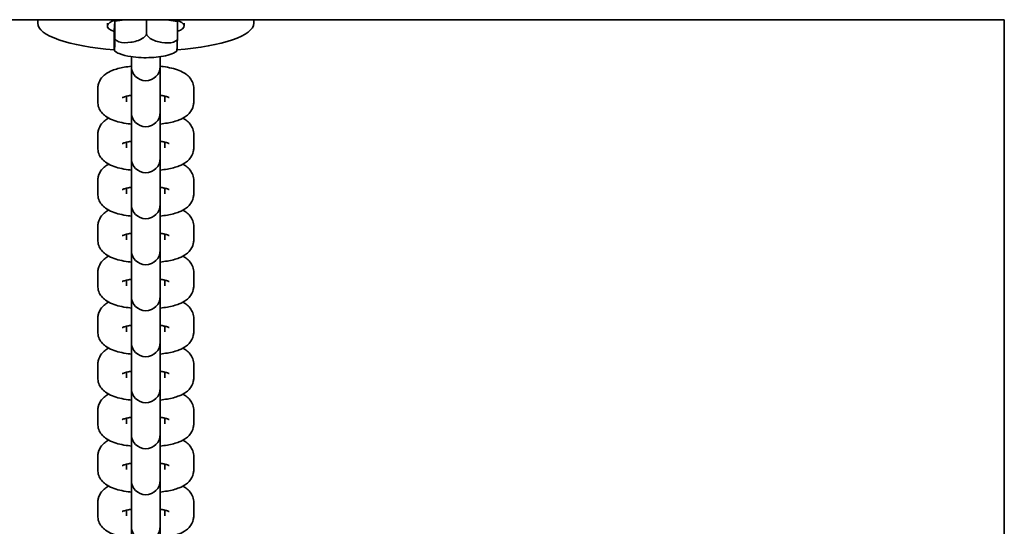
# Model space of a CAD drawing. Units: millimetres. Extents: x -4869 to 5081, y -1559 to 1924.
# Drawn here: x -920 to -715, y 630 to 735 of the extents above; entities that cross this region are included whole.
import ezdxf

# ---------------------------------------------------------------- set-up
doc = ezdxf.new("R2010")
doc.units = ezdxf.units.MM
doc.layers.add('Widoczne (ISO)', color=7, linetype='Continuous', lineweight=35)

msp = doc.modelspace()

# ---------------------------------------------------------------- linework, layer by layer
at = {"layer": 'Widoczne (ISO)'}
for p, q in [((-715.35, 735.4), (-1067.81, 735.4)), ((-916.66, 735.4), (-916.66, 734.68)), ((-902.16, 734.1), (-902.16, 734.68)), ((-900.58, 735.11), (-900.73, 733.17)), ((-898.54, 735.4), (-900.58, 735.11)), ((-900.58, 731.44), (-900.58, 735.11)), ((-894, 732.38), (-894, 735.4)), ((-887.58, 735.04), (-889.87, 735.4)), ((-887.58, 731.37), (-887.58, 735.04)), ((-886.16, 734.1), (-886.16, 734.68)), ((-871.66, 734.68), (-871.66, 735.4)), ((-715.35, 735.4), (-715.35, -371)), ((-900.73, 729.5), (-900.73, 733.17)), ((-897.16, 725.93), (-897.16, 727.69)), ((-891.16, 725.93), (-891.16, 727.69)), ((-897.16, 725.93), (-897.16, 725.69)), ((-897.16, 725.69), (-897.16, 719.07)), ((-891.16, 725.69), (-891.16, 725.93)), ((-891.16, 719.07), (-891.16, 725.69)), ((-904.16, 721.05), (-904.16, 718.33)), ((-884.16, 718.33), (-884.16, 721.05)), ((-898.16, 719.47), (-898.16, 718.33)), ((-897.16, 716.35), (-897.16, 719.07)), ((-891.16, 716.35), (-891.16, 719.07)), ((-890.16, 718.33), (-890.16, 719.47)), ((-897.16, 716.35), (-897.16, 716.12)), ((-897.16, 716.12), (-897.16, 709.5)), ((-891.16, 716.12), (-891.16, 716.35)), ((-891.16, 709.5), (-891.16, 716.12)), ((-904.16, 711.47), (-904.16, 708.75)), ((-898.16, 709.89), (-898.16, 708.75)), ((-890.16, 708.75), (-890.16, 709.89)), ((-884.16, 708.75), (-884.16, 711.47)), ((-897.16, 706.78), (-897.16, 709.5)), ((-891.16, 706.78), (-891.16, 709.5)), ((-897.16, 706.78), (-897.16, 706.54)), ((-897.16, 706.54), (-897.16, 699.92)), ((-891.16, 706.54), (-891.16, 706.78)), ((-891.16, 699.92), (-891.16, 706.54)), ((-904.16, 701.89), (-904.16, 699.18)), ((-884.16, 699.18), (-884.16, 701.89)), ((-898.16, 700.32), (-898.16, 699.18)), ((-897.16, 697.2), (-897.16, 699.92)), ((-891.16, 697.2), (-891.16, 699.92)), ((-890.16, 699.18), (-890.16, 700.32)), ((-897.16, 697.2), (-897.16, 696.96)), ((-897.16, 696.96), (-897.16, 690.34)), ((-891.16, 696.96), (-891.16, 697.2)), ((-891.16, 690.34), (-891.16, 696.96)), ((-904.16, 692.32), (-904.16, 689.6)), ((-884.16, 689.6), (-884.16, 692.32)), ((-898.16, 690.74), (-898.16, 689.6)), ((-897.16, 687.63), (-897.16, 690.34)), ((-891.16, 687.63), (-891.16, 690.34)), ((-890.16, 689.6), (-890.16, 690.74)), ((-897.16, 687.63), (-897.16, 687.39)), ((-897.16, 687.39), (-897.16, 680.77)), ((-891.16, 687.39), (-891.16, 687.63)), ((-891.16, 680.77), (-891.16, 687.39)), ((-904.16, 682.74), (-904.16, 680.02)), ((-898.16, 681.17), (-898.16, 680.02)), ((-890.16, 680.02), (-890.16, 681.17)), ((-884.16, 680.02), (-884.16, 682.74)), ((-897.16, 678.05), (-897.16, 680.77)), ((-891.16, 678.05), (-891.16, 680.77)), ((-897.16, 678.05), (-897.16, 677.81)), ((-897.16, 677.81), (-897.16, 671.19)), ((-891.16, 677.81), (-891.16, 678.05)), ((-891.16, 671.19), (-891.16, 677.81)), ((-904.16, 673.16), (-904.16, 670.45)), ((-884.16, 670.45), (-884.16, 673.16)), ((-898.16, 671.59), (-898.16, 670.45)), ((-897.16, 668.47), (-897.16, 671.19)), ((-891.16, 668.47), (-891.16, 671.19)), ((-890.16, 670.45), (-890.16, 671.59)), ((-897.16, 668.47), (-897.16, 668.23)), ((-897.16, 668.23), (-897.16, 661.61)), ((-891.16, 668.23), (-891.16, 668.47)), ((-891.16, 661.61), (-891.16, 668.23)), ((-904.16, 663.59), (-904.16, 660.87)), ((-884.16, 660.87), (-884.16, 663.59)), ((-898.16, 662.01), (-898.16, 660.87)), ((-897.16, 658.9), (-897.16, 661.61)), ((-891.16, 658.9), (-891.16, 661.61)), ((-890.16, 660.87), (-890.16, 662.01)), ((-897.16, 658.9), (-897.16, 658.66)), ((-897.16, 658.66), (-897.16, 652.04)), ((-891.16, 658.66), (-891.16, 658.9)), ((-891.16, 652.04), (-891.16, 658.66)), ((-904.16, 654.01), (-904.16, 651.29)), ((-898.16, 652.44), (-898.16, 651.29)), ((-890.16, 651.29), (-890.16, 652.44)), ((-884.16, 651.29), (-884.16, 654.01)), ((-897.16, 649.32), (-897.16, 652.04)), ((-891.16, 649.32), (-891.16, 652.04)), ((-897.16, 649.32), (-897.16, 649.08)), ((-897.16, 649.08), (-897.16, 642.46)), ((-891.16, 649.08), (-891.16, 649.32)), ((-891.16, 642.46), (-891.16, 649.08)), ((-904.16, 644.43), (-904.16, 641.72)), ((-884.16, 641.72), (-884.16, 644.43)), ((-898.16, 642.86), (-898.16, 641.72)), ((-897.16, 639.74), (-897.16, 642.46)), ((-891.16, 639.74), (-891.16, 642.46)), ((-890.16, 641.72), (-890.16, 642.86)), ((-897.16, 639.74), (-897.16, 639.51)), ((-897.16, 639.51), (-897.16, 632.89)), ((-891.16, 639.51), (-891.16, 639.74)), ((-891.16, 632.89), (-891.16, 639.51)), ((-904.16, 634.86), (-904.16, 632.14)), ((-884.16, 632.14), (-884.16, 634.86)), ((-898.16, 633.28), (-898.16, 632.14)), ((-897.16, 630.17), (-897.16, 632.89)), ((-891.16, 630.17), (-891.16, 632.89)), ((-890.16, 632.14), (-890.16, 633.28)), ((-897.16, 630.17), (-897.16, 629.93)), ((-897.16, 629.93), (-897.16, 623.31)), ((-891.16, 629.93), (-891.16, 630.17)), ((-891.16, 623.31), (-891.16, 629.93))]:
    msp.add_line(p, q, dxfattribs=at)
for centre in [(-894.16, 725.69), (-894.16, 716.12), (-894.16, 706.54), (-894.16, 696.96), (-894.16, 687.39), (-894.16, 677.81), (-894.16, 668.23), (-894.16, 658.66), (-894.16, 649.08), (-894.16, 639.51), (-894.16, 629.93)]:
    msp.add_arc(centre, 3, 180, 0, dxfattribs=at)
for centre, major_axis, start_param, end_param in [((-894.16, 734.68), (-22.5, 0), 0, 1.274697), ((-894.16, 734.1), (-8, 0), 5.607088, 6.889116), ((-894.16, 734.1), (8, 0), 5.677254, 6.959283), ((-894.16, 734.68), (22.5, 0), 5.005054, 6.283185)]:
    msp.add_ellipse(centre, major_axis=major_axis, ratio=0.258819, start_param=start_param, end_param=end_param, dxfattribs=at)
for points, knots in [([(-900.58, 731.44), (-900.52, 731.34), (-900.45, 731.25), (-900.21, 731.02), (-899.98, 730.89), (-899.05, 730.54), (-898.09, 730.59), (-896.49, 730.82), (-895.53, 731.04), (-894.6, 731.66), (-894.37, 731.85), (-894.13, 732.15), (-894.06, 732.26), (-894, 732.38)], [0.5045971, 0.5045971, 0.5045971, 0.5045971, 0.540502, 0.540502, 0.6186336, 0.6186336, 0.8930506, 0.8930506, 1.1674677, 1.1674677, 1.2455993, 1.2455993, 1.2815042, 1.2815042, 1.2815042, 1.2815042]), ([(-894, 732.38), (-893.95, 732.26), (-893.87, 732.15), (-893.64, 731.85), (-893.42, 731.65), (-892.51, 731.02), (-891.57, 730.79), (-890.01, 730.54), (-889.07, 730.49), (-888.16, 730.83), (-887.94, 730.95), (-887.71, 731.18), (-887.64, 731.27), (-887.58, 731.37)], [0.5045971, 0.5045971, 0.5045971, 0.5045971, 0.540502, 0.540502, 0.6186336, 0.6186336, 0.8930506, 0.8930506, 1.1674677, 1.1674677, 1.2455993, 1.2455993, 1.2815042, 1.2815042, 1.2815042, 1.2815042]), ([(-900.73, 729.5), (-900.73, 729.41), (-900.73, 729.33), (-900.72, 729.13), (-900.72, 729.04), (-900.7, 728.83), (-900.67, 729.03), (-900.64, 729.5), (-900.61, 729.87), (-900.59, 730.63), (-900.59, 730.86), (-900.58, 731.19), (-900.58, 731.31), (-900.58, 731.44)], [0.5045971, 0.5045971, 0.5045971, 0.5045971, 0.540502, 0.540502, 0.6186336, 0.6186336, 0.8930506, 0.8930506, 1.1674677, 1.1674677, 1.2455993, 1.2455993, 1.2815042, 1.2815042, 1.2815042, 1.2815042]), ([(-887.58, 731.37), (-887.58, 731.25), (-887.58, 731.12), (-887.59, 730.79), (-887.59, 730.56), (-887.62, 729.8), (-887.64, 729.43), (-887.67, 729.02), (-887.69, 728.87), (-887.7, 728.86)], [0.5045971, 0.5045971, 0.5045971, 0.5045971, 0.540502, 0.540502, 0.6186336, 0.6186336, 0.8930506, 0.8930506, 1.0910772, 1.0910772, 1.0910772, 1.0910772]), ([(-900.7, 728.94), (-900.36, 728.66), (-900.03, 728.49), (-898.96, 728.03), (-898.16, 727.85), (-896.59, 727.61), (-895.86, 727.54), (-894.41, 727.48), (-893.7, 727.48), (-892.3, 727.55), (-891.62, 727.62), (-890.31, 727.82), (-889.69, 727.96), (-888.63, 728.32), (-888.17, 728.51), (-887.7, 728.87)], [5.044697, 5.044697, 5.044697, 5.044697, 5.277355, 5.277355, 5.771572, 5.771572, 6.144767, 6.144767, 6.495391, 6.495391, 6.846801, 6.846801, 7.221307, 7.221307, 7.542526, 7.542526, 7.542526, 7.542526]), ([(-897.16, 725.7), (-897.67, 725.65), (-898.17, 725.58), (-899.55, 725.33), (-900.36, 725.13), (-901.64, 724.62), (-902.12, 724.39), (-902.87, 723.81), (-903.11, 723.59), (-903.63, 722.94), (-903.91, 722.46), (-904.12, 721.6), (-904.16, 721.32), (-904.16, 721.05)], [5.105282, 5.105282, 5.105282, 5.105282, 5.315581, 5.315581, 5.706897, 5.706897, 5.961232, 5.961232, 6.077335, 6.077335, 6.220844, 6.220844, 6.283185, 6.283185, 6.283185, 6.283185]), ([(-884.16, 721.05), (-884.16, 721.46), (-884.23, 721.87), (-884.51, 722.62), (-884.7, 722.95), (-885.18, 723.58), (-885.47, 723.84), (-886.24, 724.41), (-886.71, 724.64), (-888.2, 725.22), (-889.29, 725.46), (-890.72, 725.65), (-890.94, 725.68), (-891.16, 725.7)], [3.141593, 3.141593, 3.141593, 3.141593, 3.234357, 3.234357, 3.337381, 3.337381, 3.475854, 3.475854, 3.721551, 3.721551, 4.230362, 4.230362, 4.319496, 4.319496, 4.319496, 4.319496]), ([(-904.16, 718.33), (-904.16, 717.91), (-904.08, 717.5), (-903.81, 716.75), (-903.61, 716.42), (-903.13, 715.79), (-902.84, 715.53), (-902.07, 714.96), (-901.6, 714.74), (-900.11, 714.15), (-899.02, 713.91), (-897.59, 713.72), (-897.37, 713.69), (-897.16, 713.67)], [0, 0, 0, 0, 0.092764, 0.092764, 0.195789, 0.195789, 0.334261, 0.334261, 0.579958, 0.579958, 1.088769, 1.088769, 1.177903, 1.177903, 1.177903, 1.177903]), ([(-897.16, 719.66), (-897.43, 719.62), (-897.69, 719.57), (-898.26, 719.45), (-898.55, 719.37), (-898.91, 719.25), (-899.01, 719.2), (-899.04, 719.19), (-899.04, 719.19), (-899.04, 719.19)], [5.2248513, 5.2248513, 5.2248513, 5.2248513, 5.3862058, 5.3862058, 5.6295725, 5.6295725, 5.8194764, 5.8194764, 5.8507419, 5.8507419, 5.8507419, 5.8507419]), ([(-889.27, 719.19), (-889.27, 719.19), (-889.29, 719.2), (-889.4, 719.25), (-889.51, 719.29), (-889.84, 719.39), (-890.08, 719.46), (-890.6, 719.57), (-890.87, 719.61), (-891.16, 719.66)], [3.5740361, 3.5740361, 3.5740361, 3.5740361, 3.6753063, 3.6753063, 3.8302953, 3.8302953, 4.0296318, 4.0296318, 4.1999267, 4.1999267, 4.1999267, 4.1999267]), ([(-891.16, 713.67), (-890.64, 713.73), (-890.14, 713.8), (-888.76, 714.04), (-887.95, 714.25), (-886.68, 714.75), (-886.19, 714.99), (-885.44, 715.57), (-885.2, 715.78), (-884.68, 716.43), (-884.4, 716.91), (-884.19, 717.77), (-884.16, 718.05), (-884.16, 718.33)], [1.96369, 1.96369, 1.96369, 1.96369, 2.173988, 2.173988, 2.565305, 2.565305, 2.819639, 2.819639, 2.935743, 2.935743, 3.079251, 3.079251, 3.141593, 3.141593, 3.141593, 3.141593]), ([(-901.88, 714.9), (-902.13, 714.77), (-902.38, 714.61), (-902.87, 714.23), (-903.11, 714.01), (-903.63, 713.37), (-903.91, 712.88), (-904.12, 712.03), (-904.16, 711.75), (-904.16, 711.47)], [5.8341527, 5.8341527, 5.8341527, 5.8341527, 5.9612317, 5.9612317, 6.0773354, 6.0773354, 6.2208436, 6.2208436, 6.2831853, 6.2831853, 6.2831853, 6.2831853]), ([(-884.16, 711.47), (-884.16, 711.88), (-884.23, 712.29), (-884.51, 713.05), (-884.7, 713.38), (-885.18, 714.01), (-885.47, 714.26), (-885.98, 714.64), (-886.21, 714.78), (-886.43, 714.9)], [3.1415927, 3.1415927, 3.1415927, 3.1415927, 3.2343571, 3.2343571, 3.3373814, 3.3373814, 3.4758538, 3.4758538, 3.5906252, 3.5906252, 3.5906252, 3.5906252]), ([(-897.16, 710.08), (-897.43, 710.04), (-897.69, 709.99), (-898.26, 709.88), (-898.55, 709.8), (-898.91, 709.68), (-899.01, 709.63), (-899.04, 709.61), (-899.04, 709.61), (-899.04, 709.61)], [5.2248513, 5.2248513, 5.2248513, 5.2248513, 5.3862058, 5.3862058, 5.6295725, 5.6295725, 5.8194764, 5.8194764, 5.8507419, 5.8507419, 5.8507419, 5.8507419]), ([(-889.27, 709.61), (-889.27, 709.61), (-889.29, 709.62), (-889.4, 709.67), (-889.51, 709.71), (-889.84, 709.82), (-890.08, 709.88), (-890.6, 709.99), (-890.87, 710.04), (-891.16, 710.08)], [3.5740361, 3.5740361, 3.5740361, 3.5740361, 3.6753063, 3.6753063, 3.8302953, 3.8302953, 4.0296318, 4.0296318, 4.1999267, 4.1999267, 4.1999267, 4.1999267]), ([(-904.16, 708.75), (-904.16, 708.34), (-904.08, 707.93), (-903.81, 707.17), (-903.61, 706.84), (-903.13, 706.21), (-902.84, 705.96), (-902.07, 705.38), (-901.6, 705.16), (-900.11, 704.57), (-899.02, 704.34), (-897.59, 704.14), (-897.37, 704.12), (-897.16, 704.09)], [0, 0, 0, 0, 0.092764, 0.092764, 0.195789, 0.195789, 0.334261, 0.334261, 0.579958, 0.579958, 1.088769, 1.088769, 1.177903, 1.177903, 1.177903, 1.177903]), ([(-891.16, 704.09), (-890.64, 704.15), (-890.14, 704.22), (-888.76, 704.47), (-887.95, 704.67), (-886.68, 705.18), (-886.19, 705.41), (-885.44, 705.99), (-885.2, 706.21), (-884.68, 706.86), (-884.4, 707.34), (-884.19, 708.19), (-884.16, 708.47), (-884.16, 708.75)], [1.96369, 1.96369, 1.96369, 1.96369, 2.173988, 2.173988, 2.565305, 2.565305, 2.819639, 2.819639, 2.935743, 2.935743, 3.079251, 3.079251, 3.141593, 3.141593, 3.141593, 3.141593]), ([(-901.88, 705.32), (-902.13, 705.19), (-902.38, 705.03), (-902.87, 704.65), (-903.11, 704.44), (-903.63, 703.79), (-903.91, 703.31), (-904.12, 702.45), (-904.16, 702.17), (-904.16, 701.89)], [5.8341527, 5.8341527, 5.8341527, 5.8341527, 5.9612317, 5.9612317, 6.0773354, 6.0773354, 6.2208436, 6.2208436, 6.2831853, 6.2831853, 6.2831853, 6.2831853]), ([(-884.16, 701.89), (-884.16, 702.31), (-884.23, 702.72), (-884.51, 703.47), (-884.7, 703.8), (-885.18, 704.43), (-885.47, 704.69), (-885.98, 705.06), (-886.21, 705.2), (-886.43, 705.32)], [3.1415927, 3.1415927, 3.1415927, 3.1415927, 3.2343571, 3.2343571, 3.3373814, 3.3373814, 3.4758538, 3.4758538, 3.5906252, 3.5906252, 3.5906252, 3.5906252]), ([(-897.16, 700.5), (-897.43, 700.46), (-897.69, 700.42), (-898.26, 700.3), (-898.55, 700.22), (-898.91, 700.1), (-899.01, 700.05), (-899.04, 700.04), (-899.04, 700.04), (-899.04, 700.04)], [5.2248513, 5.2248513, 5.2248513, 5.2248513, 5.3862058, 5.3862058, 5.6295725, 5.6295725, 5.8194764, 5.8194764, 5.8507419, 5.8507419, 5.8507419, 5.8507419]), ([(-889.27, 700.04), (-889.27, 700.04), (-889.29, 700.05), (-889.4, 700.09), (-889.51, 700.14), (-889.84, 700.24), (-890.08, 700.3), (-890.6, 700.41), (-890.87, 700.46), (-891.16, 700.5)], [3.5740361, 3.5740361, 3.5740361, 3.5740361, 3.6753063, 3.6753063, 3.8302953, 3.8302953, 4.0296318, 4.0296318, 4.1999267, 4.1999267, 4.1999267, 4.1999267]), ([(-904.16, 699.18), (-904.16, 698.76), (-904.08, 698.35), (-903.81, 697.6), (-903.61, 697.27), (-903.13, 696.64), (-902.84, 696.38), (-902.07, 695.81), (-901.6, 695.58), (-900.11, 695), (-899.02, 694.76), (-897.59, 694.57), (-897.37, 694.54), (-897.16, 694.52)], [0, 0, 0, 0, 0.092764, 0.092764, 0.195789, 0.195789, 0.334261, 0.334261, 0.579958, 0.579958, 1.088769, 1.088769, 1.177903, 1.177903, 1.177903, 1.177903]), ([(-891.16, 694.52), (-890.64, 694.57), (-890.14, 694.64), (-888.76, 694.89), (-887.95, 695.09), (-886.68, 695.6), (-886.19, 695.83), (-885.44, 696.41), (-885.2, 696.63), (-884.68, 697.28), (-884.4, 697.76), (-884.19, 698.62), (-884.16, 698.9), (-884.16, 699.18)], [1.96369, 1.96369, 1.96369, 1.96369, 2.173988, 2.173988, 2.565305, 2.565305, 2.819639, 2.819639, 2.935743, 2.935743, 3.079251, 3.079251, 3.141593, 3.141593, 3.141593, 3.141593]), ([(-901.88, 695.75), (-902.13, 695.61), (-902.38, 695.46), (-902.87, 695.08), (-903.11, 694.86), (-903.63, 694.21), (-903.91, 693.73), (-904.12, 692.87), (-904.16, 692.6), (-904.16, 692.32)], [5.8341527, 5.8341527, 5.8341527, 5.8341527, 5.9612317, 5.9612317, 6.0773354, 6.0773354, 6.2208436, 6.2208436, 6.2831853, 6.2831853, 6.2831853, 6.2831853]), ([(-884.16, 692.32), (-884.16, 692.73), (-884.23, 693.14), (-884.51, 693.9), (-884.7, 694.23), (-885.18, 694.85), (-885.47, 695.11), (-885.98, 695.49), (-886.21, 695.63), (-886.43, 695.75)], [3.1415927, 3.1415927, 3.1415927, 3.1415927, 3.2343571, 3.2343571, 3.3373814, 3.3373814, 3.4758538, 3.4758538, 3.5906252, 3.5906252, 3.5906252, 3.5906252]), ([(-904.16, 689.6), (-904.16, 689.18), (-904.08, 688.77), (-903.81, 688.02), (-903.61, 687.69), (-903.13, 687.06), (-902.84, 686.81), (-902.07, 686.23), (-901.6, 686.01), (-900.11, 685.42), (-899.02, 685.19), (-897.59, 684.99), (-897.37, 684.97), (-897.16, 684.94)], [0, 0, 0, 0, 0.092764, 0.092764, 0.195789, 0.195789, 0.334261, 0.334261, 0.579958, 0.579958, 1.088769, 1.088769, 1.177903, 1.177903, 1.177903, 1.177903]), ([(-897.16, 690.93), (-897.43, 690.89), (-897.69, 690.84), (-898.26, 690.72), (-898.55, 690.64), (-898.91, 690.52), (-899.01, 690.48), (-899.04, 690.46), (-899.04, 690.46), (-899.04, 690.46)], [5.2248513, 5.2248513, 5.2248513, 5.2248513, 5.3862058, 5.3862058, 5.6295725, 5.6295725, 5.8194764, 5.8194764, 5.8507419, 5.8507419, 5.8507419, 5.8507419]), ([(-889.27, 690.46), (-889.27, 690.46), (-889.29, 690.47), (-889.4, 690.52), (-889.51, 690.56), (-889.84, 690.66), (-890.08, 690.73), (-890.6, 690.84), (-890.87, 690.88), (-891.16, 690.93)], [3.5740361, 3.5740361, 3.5740361, 3.5740361, 3.6753063, 3.6753063, 3.8302953, 3.8302953, 4.0296318, 4.0296318, 4.1999267, 4.1999267, 4.1999267, 4.1999267]), ([(-891.16, 684.94), (-890.64, 685), (-890.14, 685.07), (-888.76, 685.31), (-887.95, 685.52), (-886.68, 686.02), (-886.19, 686.26), (-885.44, 686.84), (-885.2, 687.06), (-884.68, 687.7), (-884.4, 688.18), (-884.19, 689.04), (-884.16, 689.32), (-884.16, 689.6)], [1.96369, 1.96369, 1.96369, 1.96369, 2.173988, 2.173988, 2.565305, 2.565305, 2.819639, 2.819639, 2.935743, 2.935743, 3.079251, 3.079251, 3.141593, 3.141593, 3.141593, 3.141593]), ([(-901.88, 686.17), (-902.13, 686.04), (-902.38, 685.88), (-902.87, 685.5), (-903.11, 685.28), (-903.63, 684.64), (-903.91, 684.15), (-904.12, 683.3), (-904.16, 683.02), (-904.16, 682.74)], [5.8341527, 5.8341527, 5.8341527, 5.8341527, 5.9612317, 5.9612317, 6.0773354, 6.0773354, 6.2208436, 6.2208436, 6.2831853, 6.2831853, 6.2831853, 6.2831853]), ([(-884.16, 682.74), (-884.16, 683.15), (-884.23, 683.57), (-884.51, 684.32), (-884.7, 684.65), (-885.18, 685.28), (-885.47, 685.53), (-885.98, 685.91), (-886.21, 686.05), (-886.43, 686.17)], [3.1415927, 3.1415927, 3.1415927, 3.1415927, 3.2343571, 3.2343571, 3.3373814, 3.3373814, 3.4758538, 3.4758538, 3.5906252, 3.5906252, 3.5906252, 3.5906252]), ([(-897.16, 681.35), (-897.43, 681.31), (-897.69, 681.27), (-898.26, 681.15), (-898.55, 681.07), (-898.91, 680.95), (-899.01, 680.9), (-899.04, 680.88), (-899.04, 680.88), (-899.04, 680.88)], [5.2248513, 5.2248513, 5.2248513, 5.2248513, 5.3862058, 5.3862058, 5.6295725, 5.6295725, 5.8194764, 5.8194764, 5.8507419, 5.8507419, 5.8507419, 5.8507419]), ([(-889.27, 680.88), (-889.27, 680.88), (-889.29, 680.9), (-889.4, 680.94), (-889.51, 680.98), (-889.84, 681.09), (-890.08, 681.15), (-890.6, 681.26), (-890.87, 681.31), (-891.16, 681.35)], [3.5740361, 3.5740361, 3.5740361, 3.5740361, 3.6753063, 3.6753063, 3.8302953, 3.8302953, 4.0296318, 4.0296318, 4.1999267, 4.1999267, 4.1999267, 4.1999267]), ([(-904.16, 680.02), (-904.16, 679.61), (-904.08, 679.2), (-903.81, 678.44), (-903.61, 678.11), (-903.13, 677.49), (-902.84, 677.23), (-902.07, 676.66), (-901.6, 676.43), (-900.11, 675.84), (-899.02, 675.61), (-897.59, 675.42), (-897.37, 675.39), (-897.16, 675.37)], [0, 0, 0, 0, 0.092764, 0.092764, 0.195789, 0.195789, 0.334261, 0.334261, 0.579958, 0.579958, 1.088769, 1.088769, 1.177903, 1.177903, 1.177903, 1.177903]), ([(-891.16, 675.37), (-890.64, 675.42), (-890.14, 675.49), (-888.76, 675.74), (-887.95, 675.94), (-886.68, 676.45), (-886.19, 676.68), (-885.44, 677.26), (-885.2, 677.48), (-884.68, 678.13), (-884.4, 678.61), (-884.19, 679.47), (-884.16, 679.74), (-884.16, 680.02)], [1.96369, 1.96369, 1.96369, 1.96369, 2.173988, 2.173988, 2.565305, 2.565305, 2.819639, 2.819639, 2.935743, 2.935743, 3.079251, 3.079251, 3.141593, 3.141593, 3.141593, 3.141593]), ([(-901.88, 676.59), (-902.13, 676.46), (-902.38, 676.31), (-902.87, 675.93), (-903.11, 675.71), (-903.63, 675.06), (-903.91, 674.58), (-904.12, 673.72), (-904.16, 673.44), (-904.16, 673.16)], [5.8341527, 5.8341527, 5.8341527, 5.8341527, 5.9612317, 5.9612317, 6.0773354, 6.0773354, 6.2208436, 6.2208436, 6.2831853, 6.2831853, 6.2831853, 6.2831853]), ([(-884.16, 673.16), (-884.16, 673.58), (-884.23, 673.99), (-884.51, 674.74), (-884.7, 675.07), (-885.18, 675.7), (-885.47, 675.96), (-885.98, 676.34), (-886.21, 676.47), (-886.43, 676.59)], [3.1415927, 3.1415927, 3.1415927, 3.1415927, 3.2343571, 3.2343571, 3.3373814, 3.3373814, 3.4758538, 3.4758538, 3.5906252, 3.5906252, 3.5906252, 3.5906252]), ([(-897.16, 671.77), (-897.43, 671.73), (-897.69, 671.69), (-898.26, 671.57), (-898.55, 671.49), (-898.91, 671.37), (-899.01, 671.32), (-899.04, 671.31), (-899.04, 671.31), (-899.04, 671.31)], [5.2248513, 5.2248513, 5.2248513, 5.2248513, 5.3862058, 5.3862058, 5.6295725, 5.6295725, 5.8194764, 5.8194764, 5.8507419, 5.8507419, 5.8507419, 5.8507419]), ([(-889.27, 671.31), (-889.27, 671.31), (-889.29, 671.32), (-889.4, 671.37), (-889.51, 671.41), (-889.84, 671.51), (-890.08, 671.57), (-890.6, 671.68), (-890.87, 671.73), (-891.16, 671.77)], [3.5740361, 3.5740361, 3.5740361, 3.5740361, 3.6753063, 3.6753063, 3.8302953, 3.8302953, 4.0296318, 4.0296318, 4.1999267, 4.1999267, 4.1999267, 4.1999267]), ([(-904.16, 670.45), (-904.16, 670.03), (-904.08, 669.62), (-903.81, 668.87), (-903.61, 668.54), (-903.13, 667.91), (-902.84, 667.65), (-902.07, 667.08), (-901.6, 666.85), (-900.11, 666.27), (-899.02, 666.03), (-897.59, 665.84), (-897.37, 665.81), (-897.16, 665.79)], [0, 0, 0, 0, 0.092764, 0.092764, 0.195789, 0.195789, 0.334261, 0.334261, 0.579958, 0.579958, 1.088769, 1.088769, 1.177903, 1.177903, 1.177903, 1.177903]), ([(-891.16, 665.79), (-890.64, 665.85), (-890.14, 665.92), (-888.76, 666.16), (-887.95, 666.36), (-886.68, 666.87), (-886.19, 667.11), (-885.44, 667.68), (-885.2, 667.9), (-884.68, 668.55), (-884.4, 669.03), (-884.19, 669.89), (-884.16, 670.17), (-884.16, 670.45)], [1.96369, 1.96369, 1.96369, 1.96369, 2.173988, 2.173988, 2.565305, 2.565305, 2.819639, 2.819639, 2.935743, 2.935743, 3.079251, 3.079251, 3.141593, 3.141593, 3.141593, 3.141593]), ([(-901.88, 667.02), (-902.13, 666.88), (-902.38, 666.73), (-902.87, 666.35), (-903.11, 666.13), (-903.63, 665.48), (-903.91, 665), (-904.12, 664.14), (-904.16, 663.87), (-904.16, 663.59)], [5.8341527, 5.8341527, 5.8341527, 5.8341527, 5.9612317, 5.9612317, 6.0773354, 6.0773354, 6.2208436, 6.2208436, 6.2831853, 6.2831853, 6.2831853, 6.2831853]), ([(-884.16, 663.59), (-884.16, 664), (-884.23, 664.41), (-884.51, 665.17), (-884.7, 665.5), (-885.18, 666.12), (-885.47, 666.38), (-885.98, 666.76), (-886.21, 666.9), (-886.43, 667.02)], [3.1415927, 3.1415927, 3.1415927, 3.1415927, 3.2343571, 3.2343571, 3.3373814, 3.3373814, 3.4758538, 3.4758538, 3.5906252, 3.5906252, 3.5906252, 3.5906252]), ([(-904.16, 660.87), (-904.16, 660.46), (-904.08, 660.04), (-903.81, 659.29), (-903.61, 658.96), (-903.13, 658.33), (-902.84, 658.08), (-902.07, 657.5), (-901.6, 657.28), (-900.11, 656.69), (-899.02, 656.46), (-897.59, 656.26), (-897.37, 656.24), (-897.16, 656.21)], [0, 0, 0, 0, 0.092764, 0.092764, 0.195789, 0.195789, 0.334261, 0.334261, 0.579958, 0.579958, 1.088769, 1.088769, 1.177903, 1.177903, 1.177903, 1.177903]), ([(-897.16, 662.2), (-897.43, 662.16), (-897.69, 662.11), (-898.26, 661.99), (-898.55, 661.91), (-898.91, 661.79), (-899.01, 661.75), (-899.04, 661.73), (-899.04, 661.73), (-899.04, 661.73)], [5.2248513, 5.2248513, 5.2248513, 5.2248513, 5.3862058, 5.3862058, 5.6295725, 5.6295725, 5.8194764, 5.8194764, 5.8507419, 5.8507419, 5.8507419, 5.8507419]), ([(-889.27, 661.73), (-889.27, 661.73), (-889.29, 661.74), (-889.4, 661.79), (-889.51, 661.83), (-889.84, 661.94), (-890.08, 662), (-890.6, 662.11), (-890.87, 662.16), (-891.16, 662.2)], [3.5740361, 3.5740361, 3.5740361, 3.5740361, 3.6753063, 3.6753063, 3.8302953, 3.8302953, 4.0296318, 4.0296318, 4.1999267, 4.1999267, 4.1999267, 4.1999267]), ([(-891.16, 656.21), (-890.64, 656.27), (-890.14, 656.34), (-888.76, 656.58), (-887.95, 656.79), (-886.68, 657.3), (-886.19, 657.53), (-885.44, 658.11), (-885.2, 658.33), (-884.68, 658.97), (-884.4, 659.46), (-884.19, 660.31), (-884.16, 660.59), (-884.16, 660.87)], [1.96369, 1.96369, 1.96369, 1.96369, 2.173988, 2.173988, 2.565305, 2.565305, 2.819639, 2.819639, 2.935743, 2.935743, 3.079251, 3.079251, 3.141593, 3.141593, 3.141593, 3.141593]), ([(-901.88, 657.44), (-902.13, 657.31), (-902.38, 657.15), (-902.87, 656.77), (-903.11, 656.55), (-903.63, 655.91), (-903.91, 655.43), (-904.12, 654.57), (-904.16, 654.29), (-904.16, 654.01)], [5.8341527, 5.8341527, 5.8341527, 5.8341527, 5.9612317, 5.9612317, 6.0773354, 6.0773354, 6.2208436, 6.2208436, 6.2831853, 6.2831853, 6.2831853, 6.2831853]), ([(-884.16, 654.01), (-884.16, 654.43), (-884.23, 654.84), (-884.51, 655.59), (-884.7, 655.92), (-885.18, 656.55), (-885.47, 656.8), (-885.98, 657.18), (-886.21, 657.32), (-886.43, 657.44)], [3.1415927, 3.1415927, 3.1415927, 3.1415927, 3.2343571, 3.2343571, 3.3373814, 3.3373814, 3.4758538, 3.4758538, 3.5906252, 3.5906252, 3.5906252, 3.5906252]), ([(-897.16, 652.62), (-897.43, 652.58), (-897.69, 652.54), (-898.26, 652.42), (-898.55, 652.34), (-898.91, 652.22), (-899.01, 652.17), (-899.04, 652.16), (-899.04, 652.15), (-899.04, 652.15)], [5.2248513, 5.2248513, 5.2248513, 5.2248513, 5.3862058, 5.3862058, 5.6295725, 5.6295725, 5.8194764, 5.8194764, 5.8507419, 5.8507419, 5.8507419, 5.8507419]), ([(-889.27, 652.15), (-889.27, 652.15), (-889.29, 652.17), (-889.4, 652.21), (-889.51, 652.26), (-889.84, 652.36), (-890.08, 652.42), (-890.6, 652.53), (-890.87, 652.58), (-891.16, 652.62)], [3.5740361, 3.5740361, 3.5740361, 3.5740361, 3.6753063, 3.6753063, 3.8302953, 3.8302953, 4.0296318, 4.0296318, 4.1999267, 4.1999267, 4.1999267, 4.1999267]), ([(-904.16, 651.29), (-904.16, 650.88), (-904.08, 650.47), (-903.81, 649.71), (-903.61, 649.38), (-903.13, 648.76), (-902.84, 648.5), (-902.07, 647.93), (-901.6, 647.7), (-900.11, 647.11), (-899.02, 646.88), (-897.59, 646.69), (-897.37, 646.66), (-897.16, 646.64)], [0, 0, 0, 0, 0.092764, 0.092764, 0.195789, 0.195789, 0.334261, 0.334261, 0.579958, 0.579958, 1.088769, 1.088769, 1.177903, 1.177903, 1.177903, 1.177903]), ([(-891.16, 646.64), (-890.64, 646.69), (-890.14, 646.76), (-888.76, 647.01), (-887.95, 647.21), (-886.68, 647.72), (-886.19, 647.95), (-885.44, 648.53), (-885.2, 648.75), (-884.68, 649.4), (-884.4, 649.88), (-884.19, 650.74), (-884.16, 651.02), (-884.16, 651.29)], [1.96369, 1.96369, 1.96369, 1.96369, 2.173988, 2.173988, 2.565305, 2.565305, 2.819639, 2.819639, 2.935743, 2.935743, 3.079251, 3.079251, 3.141593, 3.141593, 3.141593, 3.141593]), ([(-901.88, 647.86), (-902.13, 647.73), (-902.38, 647.58), (-902.87, 647.2), (-903.11, 646.98), (-903.63, 646.33), (-903.91, 645.85), (-904.12, 644.99), (-904.16, 644.71), (-904.16, 644.43)], [5.8341527, 5.8341527, 5.8341527, 5.8341527, 5.9612317, 5.9612317, 6.0773354, 6.0773354, 6.2208436, 6.2208436, 6.2831853, 6.2831853, 6.2831853, 6.2831853]), ([(-884.16, 644.43), (-884.16, 644.85), (-884.23, 645.26), (-884.51, 646.01), (-884.7, 646.34), (-885.18, 646.97), (-885.47, 647.23), (-885.98, 647.61), (-886.21, 647.74), (-886.43, 647.86)], [3.1415927, 3.1415927, 3.1415927, 3.1415927, 3.2343571, 3.2343571, 3.3373814, 3.3373814, 3.4758538, 3.4758538, 3.5906252, 3.5906252, 3.5906252, 3.5906252]), ([(-897.16, 643.05), (-897.43, 643.01), (-897.69, 642.96), (-898.26, 642.84), (-898.55, 642.76), (-898.91, 642.64), (-899.01, 642.59), (-899.04, 642.58), (-899.04, 642.58), (-899.04, 642.58)], [5.2248513, 5.2248513, 5.2248513, 5.2248513, 5.3862058, 5.3862058, 5.6295725, 5.6295725, 5.8194764, 5.8194764, 5.8507419, 5.8507419, 5.8507419, 5.8507419]), ([(-889.27, 642.58), (-889.27, 642.58), (-889.29, 642.59), (-889.4, 642.64), (-889.51, 642.68), (-889.84, 642.78), (-890.08, 642.85), (-890.6, 642.96), (-890.87, 643), (-891.16, 643.05)], [3.5740361, 3.5740361, 3.5740361, 3.5740361, 3.6753063, 3.6753063, 3.8302953, 3.8302953, 4.0296318, 4.0296318, 4.1999267, 4.1999267, 4.1999267, 4.1999267]), ([(-904.16, 641.72), (-904.16, 641.3), (-904.08, 640.89), (-903.81, 640.14), (-903.61, 639.81), (-903.13, 639.18), (-902.84, 638.92), (-902.07, 638.35), (-901.6, 638.13), (-900.11, 637.54), (-899.02, 637.3), (-897.59, 637.11), (-897.37, 637.08), (-897.16, 637.06)], [0, 0, 0, 0, 0.092764, 0.092764, 0.195789, 0.195789, 0.334261, 0.334261, 0.579958, 0.579958, 1.088769, 1.088769, 1.177903, 1.177903, 1.177903, 1.177903]), ([(-891.16, 637.06), (-890.64, 637.12), (-890.14, 637.19), (-888.76, 637.43), (-887.95, 637.64), (-886.68, 638.14), (-886.19, 638.38), (-885.44, 638.96), (-885.2, 639.17), (-884.68, 639.82), (-884.4, 640.3), (-884.19, 641.16), (-884.16, 641.44), (-884.16, 641.72)], [1.96369, 1.96369, 1.96369, 1.96369, 2.173988, 2.173988, 2.565305, 2.565305, 2.819639, 2.819639, 2.935743, 2.935743, 3.079251, 3.079251, 3.141593, 3.141593, 3.141593, 3.141593]), ([(-901.88, 638.29), (-902.13, 638.15), (-902.38, 638), (-902.87, 637.62), (-903.11, 637.4), (-903.63, 636.76), (-903.91, 636.27), (-904.12, 635.42), (-904.16, 635.14), (-904.16, 634.86)], [5.8341527, 5.8341527, 5.8341527, 5.8341527, 5.9612317, 5.9612317, 6.0773354, 6.0773354, 6.2208436, 6.2208436, 6.2831853, 6.2831853, 6.2831853, 6.2831853]), ([(-884.16, 634.86), (-884.16, 635.27), (-884.23, 635.68), (-884.51, 636.44), (-884.7, 636.77), (-885.18, 637.4), (-885.47, 637.65), (-885.98, 638.03), (-886.21, 638.17), (-886.43, 638.29)], [3.1415927, 3.1415927, 3.1415927, 3.1415927, 3.2343571, 3.2343571, 3.3373814, 3.3373814, 3.4758538, 3.4758538, 3.5906252, 3.5906252, 3.5906252, 3.5906252]), ([(-904.16, 632.14), (-904.16, 631.73), (-904.08, 631.32), (-903.81, 630.56), (-903.61, 630.23), (-903.13, 629.6), (-902.84, 629.35), (-902.07, 628.77), (-901.6, 628.55), (-900.11, 627.96), (-899.02, 627.73), (-897.59, 627.53), (-897.37, 627.51), (-897.16, 627.48)], [0, 0, 0, 0, 0.092764, 0.092764, 0.195789, 0.195789, 0.334261, 0.334261, 0.579958, 0.579958, 1.088769, 1.088769, 1.177903, 1.177903, 1.177903, 1.177903]), ([(-897.16, 633.47), (-897.43, 633.43), (-897.69, 633.38), (-898.26, 633.26), (-898.55, 633.19), (-898.91, 633.07), (-899.01, 633.02), (-899.04, 633), (-899.04, 633), (-899.04, 633)], [5.2248513, 5.2248513, 5.2248513, 5.2248513, 5.3862058, 5.3862058, 5.6295725, 5.6295725, 5.8194764, 5.8194764, 5.8507419, 5.8507419, 5.8507419, 5.8507419]), ([(-889.27, 633), (-889.27, 633), (-889.29, 633.01), (-889.4, 633.06), (-889.51, 633.1), (-889.84, 633.21), (-890.08, 633.27), (-890.6, 633.38), (-890.87, 633.43), (-891.16, 633.47)], [3.5740361, 3.5740361, 3.5740361, 3.5740361, 3.6753063, 3.6753063, 3.8302953, 3.8302953, 4.0296318, 4.0296318, 4.1999267, 4.1999267, 4.1999267, 4.1999267]), ([(-891.16, 627.48), (-890.64, 627.54), (-890.14, 627.61), (-888.76, 627.86), (-887.95, 628.06), (-886.68, 628.57), (-886.19, 628.8), (-885.44, 629.38), (-885.2, 629.6), (-884.68, 630.24), (-884.4, 630.73), (-884.19, 631.58), (-884.16, 631.86), (-884.16, 632.14)], [1.96369, 1.96369, 1.96369, 1.96369, 2.173988, 2.173988, 2.565305, 2.565305, 2.819639, 2.819639, 2.935743, 2.935743, 3.079251, 3.079251, 3.141593, 3.141593, 3.141593, 3.141593])]:
    msp.add_open_spline(points, degree=3, knots=knots, dxfattribs=at)

doc.saveas('drawing.dxf')
